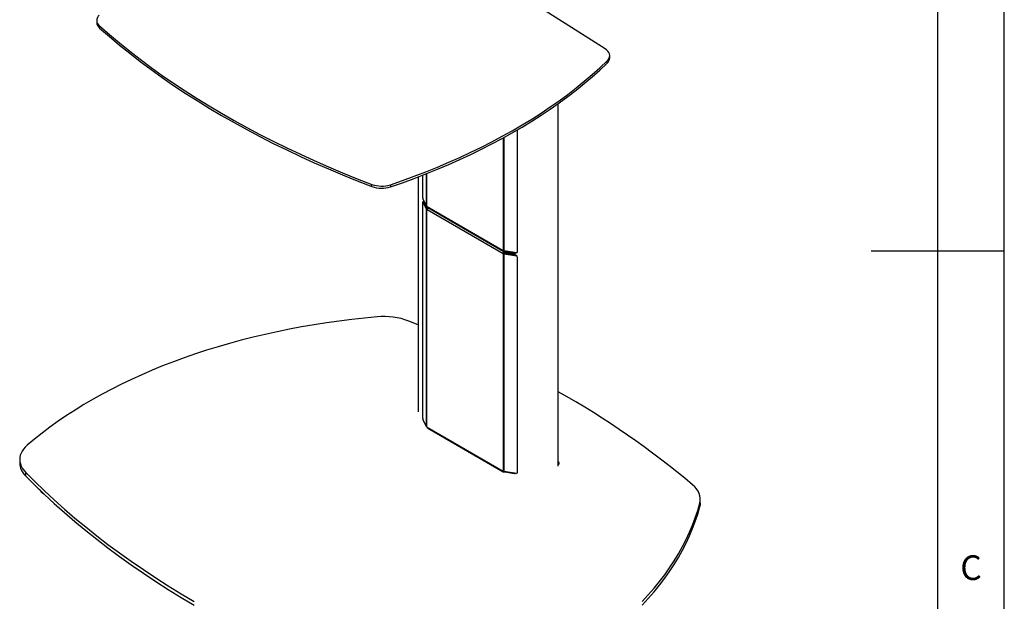
# Model space of a CAD drawing. Extents: x 5 to 292, y 5 to 205.
# Drawn here: x 218 to 292, y 79 to 122 of the extents above; entities that cross this region are included whole.
import ezdxf

# ---------------------------------------------------------------- set-up
doc = ezdxf.new("R2010")
doc.units = 0
doc.layers.get('0').update_dxf_attribs({"linetype": 'CONTINUOUS'})
doc.styles.add('SLDTEXTSTYLE0', font='TXT', dxfattribs={"width": 0.75})

msp = doc.modelspace()

# ---------------------------------------------------------------- linework, layer by layer
at = {"color": 7, "linetype": 'CONTINUOUS'}
for p, q in [((292, 77.25), (292, 205)), ((287, 60.25), (287, 200)), ((261.98835, 120.20068), (256.24782, 123.83357)), ((223.77205, 122.33873), (223.77205, 122.17542)), ((223.98752, 121.91919), (223.98752, 121.75588)), ((262.14539, 119.12145), (262.14539, 119.28476)), ((262.33662, 119.51864), (262.33662, 119.68195)), ((258.4638, 88.84483), (258.4638, 116.08883)), ((255.38199, 114.10125), (255.38199, 104.91319)), ((247.92607, 110.57052), (247.92607, 92.92687)), ((248.28271, 109.01151), (248.28271, 110.70767)), ((244.44888, 109.8496), (244.44888, 110.01291)), ((245.85925, 109.99102), (245.85925, 109.82771)), ((248.55295, 108.39424), (248.30052, 108.91999)), ((248.28271, 92.45249), (248.28271, 108.67443)), ((248.34136, 108.71139), (248.28999, 108.70317)), ((248.30052, 108.69178), (248.55295, 108.16586)), ((248.41112, 108.67755), (248.64932, 108.18128)), ((248.55295, 108.16586), (248.64932, 108.18128)), ((248.55295, 91.83521), (248.55295, 108.16586)), ((248.58716, 108.36), (248.57879, 108.36568)), ((248.57879, 108.13729), (248.63139, 108.16246)), ((248.57879, 108.13729), (248.58716, 108.13236)), ((248.58716, 108.13236), (248.61406, 108.14788)), ((248.58716, 91.80097), (248.58716, 108.13236)), ((248.60199, 108.34649), (254.33342, 105.03781)), ((248.62107, 108.13976), (248.60199, 108.12875)), ((248.60199, 108.12875), (254.33342, 104.82006)), ((248.6549, 108.27084), (254.33516, 104.9917)), ((248.67304, 108.23919), (248.65896, 108.2685)), ((254.33342, 104.82006), (254.40413, 104.86088)), ((254.35748, 105.02972), (254.3482, 105.03422)), ((254.3482, 104.80659), (254.41891, 104.84741)), ((254.3482, 88.47519), (254.3482, 104.80659)), ((254.3482, 104.80659), (254.35748, 104.80133)), ((254.35748, 104.80133), (254.42123, 104.84581)), ((255.31774, 104.86903), (254.40687, 105.01485)), ((254.40687, 104.78647), (254.43358, 104.8421)), ((254.40687, 104.78647), (255.31774, 104.64082)), ((254.40687, 88.45582), (254.40687, 104.78647)), ((254.40979, 104.97809), (254.41429, 105.01366)), ((254.40979, 104.97809), (254.44072, 104.97585)), ((254.44072, 104.97585), (254.40979, 104.97544)), ((254.40979, 104.97544), (254.42079, 104.90113)), ((254.41891, 104.84741), (254.42123, 104.84581)), ((254.44072, 104.89419), (254.42079, 104.90113)), ((254.43358, 104.8421), (255.3322, 104.69841)), ((254.44072, 104.97585), (254.44072, 105.00943)), ((254.44072, 104.97585), (255.1817, 104.85727)), ((255.1817, 104.85727), (254.44072, 104.97585)), ((254.44072, 104.97585), (254.44072, 104.89419)), ((255.1817, 104.77562), (254.44072, 104.89419)), ((254.53995, 104.87831), (254.53995, 104.82509)), ((254.99713, 104.80515), (254.99713, 104.75199)), ((255.1817, 104.77562), (255.1817, 104.85727)), ((255.37784, 104.89462), (255.38958, 104.91907)), ((255.38199, 104.57611), (255.38199, 88.35416)), ((292, 105), (282, 105)), ((247.92607, 99.47436), (247.22492, 99.75148)), ((248.55295, 91.83521), (248.30052, 92.36096)), ((248.58716, 91.80097), (248.57879, 91.80665)), ((248.60199, 91.78746), (254.33342, 88.47878)), ((248.6549, 91.71182), (254.33516, 88.43267)), ((217.98288, 89.35036), (217.98288, 89.07818)), ((258.4638, 88.95025), (258.50135, 88.98786)), ((218.41188, 88.40602), (218.41188, 88.13384)), ((254.35748, 88.47069), (254.3482, 88.47519)), ((255.31774, 88.31001), (254.40687, 88.45582)), ((254.40979, 88.41907), (254.41429, 88.45463)), ((254.40979, 88.41907), (254.44072, 88.41682)), ((254.44072, 88.41682), (254.44072, 88.4504)), ((254.44072, 88.41682), (255.1817, 88.29824)), ((255.37784, 88.33559), (255.38958, 88.36005)), ((269.10634, 85.80862), (269.10634, 86.0808)), ((269.14345, 86.09498), (269.14345, 86.36716))]:
    msp.add_line(p, q, dxfattribs=at)
at = {"color": 8, "linetype": 'CONTINUOUS'}
for p, q in [((254.3482, 105.03422), (254.3482, 113.5163)), ((254.40687, 105.01485), (254.40687, 113.54854)), ((248.55295, 108.39424), (248.55295, 110.81344)), ((248.58716, 108.36), (248.58716, 110.82694)), ((248.37021, 108.70293), (248.30052, 108.69178)), ((255.1817, 104.89081), (255.1817, 104.85727)), ((255.34179, 104.69092), (255.31774, 104.64082)), ((255.39292, 104.93597), (255.38199, 104.91319)), ((255.39292, 104.59888), (255.38199, 104.57611)), ((255.1817, 88.33178), (255.1817, 88.29824)), ((255.39292, 88.37694), (255.38199, 88.35416))]:
    msp.add_line(p, q, dxfattribs=at)
at = {"color": 7, "linetype": 'CONTINUOUS', "flags": 128}
for points in [[(223.98752, 121.91919), (224.7227, 121.27948), (225.47841, 120.64778), (226.25437, 120.02433), (227.05033, 119.40933), (227.86599, 118.803), (228.70108, 118.20555), (229.55532, 117.61718), (230.42839, 117.03811), (231.32, 116.46853), (232.22985, 115.90863), (233.1576, 115.35863), (234.10295, 114.81869), (235.06556, 114.28902), (236.0451, 113.7698), (237.04123, 113.2612), (238.05361, 112.7634), (239.08187, 112.27658), (240.12567, 111.80091), (241.18464, 111.33655), (242.25841, 110.88365), (243.34662, 110.44239), (244.44888, 110.01291)], [(223.98752, 121.75588), (224.7227, 121.11617), (225.47841, 120.48448), (226.25437, 119.86102), (227.05033, 119.24602), (227.86599, 118.63969), (228.70108, 118.04224), (229.55532, 117.45388), (230.42839, 116.8748), (231.32, 116.30522), (232.22985, 115.74533), (233.1576, 115.19532), (234.10295, 114.65538), (235.06556, 114.12571), (236.0451, 113.60649), (237.04123, 113.09789), (238.05361, 112.60009), (239.08187, 112.11328), (240.12567, 111.6376), (241.18464, 111.17324), (242.25841, 110.72035), (243.34662, 110.27908), (244.44888, 109.8496)], [(262.14539, 119.28476), (262.23148, 119.38236), (262.2927, 119.48602), (262.32782, 119.59365), (262.33612, 119.70307), (262.31743, 119.81207), (262.27214, 119.91842), (262.20115, 120.01999), (262.10591, 120.11472), (261.98835, 120.20068)], [(245.85925, 109.99102), (246.76026, 110.3042), (247.64877, 110.62906), (248.52431, 110.96546), (249.38644, 111.3132), (250.23471, 111.67212), (251.0687, 112.04203), (251.88796, 112.42275), (252.6921, 112.81407), (253.48068, 113.21579), (254.25332, 113.62772), (255.0096, 114.04964), (255.74916, 114.48132), (256.47159, 114.92257), (257.17655, 115.37313), (257.86366, 115.83279), (258.53257, 116.30132), (259.18294, 116.77846), (259.81444, 117.26397), (260.42674, 117.75762), (261.01954, 118.25913), (261.59252, 118.76827), (262.14539, 119.28476)], [(245.85925, 109.82771), (246.76026, 110.14089), (247.64877, 110.46576), (248.52431, 110.80215), (249.38644, 111.14989), (250.23471, 111.50881), (251.0687, 111.87873), (251.88796, 112.25944), (252.6921, 112.65076), (253.48068, 113.05249), (254.25332, 113.46441), (255.0096, 113.88633), (255.74916, 114.31802), (256.47159, 114.75926), (257.17655, 115.20982), (257.86366, 115.66949), (258.53257, 116.13801), (259.18294, 116.61515), (259.81444, 117.10067), (260.42674, 117.59431), (261.01954, 118.09583), (261.59252, 118.60496), (262.14539, 119.12145)], [(248.28271, 108.67443), (248.28306, 108.68434), (248.28407, 108.69244), (248.28571, 108.69842), (248.28793, 108.70206), (248.29063, 108.70321), (248.2937, 108.70183), (248.29704, 108.69797), (248.30052, 108.69178)], [(244.85571, 100.06037), (243.89684, 99.96913), (242.94225, 99.86401), (241.99254, 99.74507), (241.04831, 99.61239), (240.11015, 99.46605), (239.17866, 99.30615), (238.25442, 99.13279), (237.33802, 98.94607), (236.43004, 98.74612), (235.53105, 98.53306), (234.64162, 98.30702), (233.76231, 98.06815), (232.89368, 97.8166), (232.03627, 97.55252), (231.19063, 97.27609), (230.35729, 96.98748), (229.53677, 96.68688), (228.7296, 96.37446), (227.93629, 96.05043), (227.15733, 95.71499), (226.39323, 95.36836), (225.64445, 95.01075), (224.91148, 94.64239), (224.19477, 94.26352), (223.49478, 93.87437), (222.81196, 93.47518), (222.14673, 93.06622), (221.49951, 92.64773), (220.87071, 92.21998), (220.26074, 91.78325), (219.66997, 91.33781), (219.09877, 90.88394), (218.54752, 90.42192)], [(218.54752, 90.42192), (218.40011, 90.28254), (218.2737, 90.13646), (218.1692, 89.98471), (218.08737, 89.82839), (218.02879, 89.66863), (217.99388, 89.50658), (217.9829, 89.3434), (217.99593, 89.18027), (218.03287, 89.01837), (218.09345, 88.85886), (218.17724, 88.70289), (218.28364, 88.55158), (218.41188, 88.40602)], [(218.41188, 88.40602), (219.11457, 87.70041), (219.83869, 87.00206), (220.58401, 86.31119), (221.35031, 85.628), (222.13735, 84.95272), (222.94488, 84.28555), (223.77265, 83.62669), (224.62041, 82.97636), (225.48788, 82.33476), (226.37481, 81.70208), (227.28092, 81.07852), (228.20591, 80.46428), (229.14952, 79.85954), (230.11144, 79.2645), (231.09137, 78.67933)], [(218.41188, 88.13384), (219.11457, 87.42823), (219.83869, 86.72988), (220.58401, 86.03901), (221.35031, 85.35582), (222.13735, 84.68054), (222.94488, 84.01337), (223.77265, 83.35451), (224.62041, 82.70418), (225.48788, 82.06258), (226.37481, 81.4299), (227.28092, 80.80634), (228.20591, 80.1921), (229.14952, 79.58736), (230.11144, 78.99232), (231.09137, 78.40715)], [(269.10634, 86.0808), (269.1382, 86.25919), (269.14116, 86.43852), (269.11518, 86.61723), (269.06051, 86.79376), (268.9776, 86.96659), (268.86717, 87.13421), (268.7302, 87.29518), (268.56787, 87.44808)], [(264.7805, 78.67672), (265.23671, 79.17207), (265.67122, 79.67388), (266.08374, 80.18183), (266.47401, 80.69561), (266.8418, 81.21489), (267.18687, 81.73935), (267.509, 82.26864), (267.80798, 82.80244), (268.08363, 83.34041), (268.33578, 83.8822), (268.56426, 84.42749), (268.76893, 84.97591), (268.94966, 85.52713), (269.10634, 86.0808)], [(269.14345, 86.09498), (269.1382, 85.98701), (269.10634, 85.80862)], [(264.7805, 78.40454), (265.23671, 78.89989), (265.67122, 79.4017), (266.08374, 79.90965), (266.47401, 80.42343), (266.8418, 80.94271), (267.18687, 81.46717), (267.509, 81.99646), (267.80798, 82.53026), (268.08363, 83.06823), (268.33578, 83.61002), (268.56426, 84.15531), (268.76893, 84.70373), (268.94966, 85.25495), (269.10634, 85.80862)]]:
    msp.add_lwpolyline(points, dxfattribs=at)
at = {"color": 7, "linetype": 'CONTINUOUS'}
for centre, radius, start, end in [((224.32698, 122.19532), 0.55529, 182.054026, 232.3139897), ((224.2956, 122.3369), 0.51904, 130.1685562, 233.5891831), ((261.78324, 119.54044), 0.55381, 310.8378508, 357.7440386), ((245.18596, 112.05683), 2.17276, 250.1696703, 288.0520614), ((245.18596, 111.89352), 2.17276, 250.1696703, 288.0520614), ((248.5295, 109.01203), 0.24678, 180.1194007, 201.8977533), ((248.5349, 108.28775), 0.08917, 41.2060096, 54.1221467), ((248.60375, 108.16822), 0.03951, 245.1790261, 267.4507682), ((254.33167, 104.99837), 0.03947, 65.2470392, 87.4577353), ((254.40055, 104.87884), 0.08922, 221.2085463, 234.0762211), ((254.47126, 104.91966), 0.08922, 221.2085463, 234.0762211), ((255.20151, 104.9417), 0.08673, 256.7950623, 310.6617601), ((255.20085, 104.94444), 0.08925, 257.613897, 309.8429804), ((255.20085, 104.86279), 0.08925, 257.613897, 309.8429804), ((255.33189, 104.91726), 0.05026, 253.650462, 355.3533795), ((255.30962, 104.56852), 0.07276, 5.988912, 83.5940433), ((245.36594, 94.73355), 5.3512, 69.6720471, 95.4714853), ((226.33811, 37.22515), 65.6178, 49.9413254, 60.686487), ((248.5295, 92.453), 0.24678, 180.1194007, 201.8977533), ((248.5349, 91.72872), 0.08917, 41.2060096, 54.1221467), ((219.30876, 89.11089), 1.32629, 181.4131123, 227.4493662), ((258.42346, 89.06712), 0.11113, 314.4997657, 68.7131794), ((254.33167, 88.43935), 0.03947, 65.2470392, 87.4577353), ((255.20151, 88.38268), 0.08673, 256.7950622, 310.6617604), ((255.33189, 88.35823), 0.05026, 253.650462, 355.3533795), ((220.49705, 87.85112), 1.29066, 214.9544065, 237.5856996)]:
    msp.add_arc(centre, radius, start, end, dxfattribs=at)
for points in [[(248.57879, 108.36568), (248.57317, 108.37005), (248.56194, 108.37878), (248.55595, 108.38908), (248.55295, 108.39424)], [(248.55295, 108.16586), (248.55595, 108.1607), (248.56194, 108.15039), (248.57317, 108.14166), (248.57879, 108.13729)], [(254.40687, 105.01485), (254.39796, 105.01657), (254.38014, 105.02002), (254.36504, 105.02649), (254.35748, 105.02972)], [(254.35748, 104.80133), (254.36504, 104.7981), (254.38014, 104.79164), (254.39796, 104.78819), (254.40687, 104.78647)], [(254.42123, 104.84581), (254.42312, 104.845), (254.42689, 104.84339), (254.43135, 104.84253), (254.43358, 104.8421)], [(248.57879, 91.80665), (248.57317, 91.81102), (248.56194, 91.81975), (248.55595, 91.83006), (248.55295, 91.83521)], [(254.40687, 88.45582), (254.39796, 88.45754), (254.38014, 88.461), (254.36504, 88.46746), (254.35748, 88.47069)]]:
    msp.add_open_spline(points, degree=3, dxfattribs=at)
for points, knots in [([(248.65546, 108.27179), (248.65233, 108.27342), (248.64544, 108.27702), (248.63583, 108.28981), (248.6251, 108.30667), (248.61405, 108.32626), (248.60605, 108.33967), (248.60199, 108.34649)], [0, 0, 0, 0, 0.177728671, 0.39165229, 0.593992211, 0.79368075, 1, 1, 1, 1]), ([(248.60199, 108.12875), (248.60567, 108.13037), (248.61345, 108.13382), (248.62348, 108.14792), (248.63483, 108.1684), (248.64825, 108.19317), (248.66273, 108.21834), (248.67498, 108.24177), (248.67963, 108.25537), (248.68191, 108.26203)], [0, 0, 0, 0, 0.11156631, 0.23635495, 0.38222407, 0.55412682, 0.71270621, 0.85921004, 1, 1, 1, 1]), ([(254.40979, 104.97544), (254.40227, 104.97448), (254.38633, 104.97244), (254.36324, 104.95985), (254.34163, 104.93901), (254.32592, 104.9134), (254.31751, 104.88724), (254.3169, 104.86365), (254.32214, 104.84075), (254.32962, 104.82703), (254.33342, 104.82006)], [0, 0, 0, 0, 0.109359652, 0.231797852, 0.374669424, 0.54262729, 0.661617956, 0.774165601, 0.885238633, 1, 1, 1, 1]), ([(254.33342, 105.03781), (254.3299, 105.03626), (254.32243, 105.033), (254.31747, 105.02183), (254.31853, 105.00851), (254.32678, 104.99625), (254.34133, 104.98784), (254.36106, 104.98284), (254.38435, 104.98012), (254.40128, 104.97877), (254.40979, 104.97809)], [0, 0, 0, 0, 0.097676436, 0.206928539, 0.334635894, 0.485134943, 0.623970417, 0.752233789, 0.875494702, 1, 1, 1, 1]), ([(254.42079, 104.90113), (254.41649, 104.90245), (254.40884, 104.9048), (254.39874, 104.90538), (254.39208, 104.90377), (254.38803, 104.90167), (254.38479, 104.89857), (254.38268, 104.89508), (254.38178, 104.89138), (254.38235, 104.88614), (254.3887, 104.87411), (254.39745, 104.86661), (254.40413, 104.86088)], [0, 0, 0, 0, 0.16823437, 0.29894569, 0.35368471, 0.40406284, 0.45298975, 0.5036255, 0.53949795, 0.57859683, 0.67810019, 1, 1, 1, 1]), ([(248.65546, 91.71276), (248.65233, 91.71439), (248.64544, 91.71799), (248.63583, 91.73079), (248.6251, 91.74764), (248.61405, 91.76723), (248.60605, 91.78065), (248.60199, 91.78746)], [0, 0, 0, 0, 0.17772867, 0.39165229, 0.59399221, 0.79368075, 1, 1, 1, 1]), ([(254.33342, 88.47878), (254.3299, 88.47724), (254.32243, 88.47397), (254.31747, 88.4628), (254.31853, 88.44949), (254.32678, 88.43722), (254.34133, 88.42882), (254.36106, 88.42381), (254.38435, 88.42109), (254.40128, 88.41974), (254.40979, 88.41907)], [0, 0, 0, 0, 0.09767644, 0.20692854, 0.33463589, 0.48513494, 0.62397042, 0.75223379, 0.8754947, 1, 1, 1, 1])]:
    msp.add_open_spline(points, degree=3, knots=knots, dxfattribs=at)

# ---------------------------------------------------------------- texts
at = {"color": 7, "linetype": 'CONTINUOUS', "insert": (288.69265, 82.14962), "char_height": 1.85208, "attachment_point": 1, "style": 'SLDTEXTSTYLE0'}
msp.add_mtext('C', dxfattribs=at)

doc.saveas('drawing.dxf')
